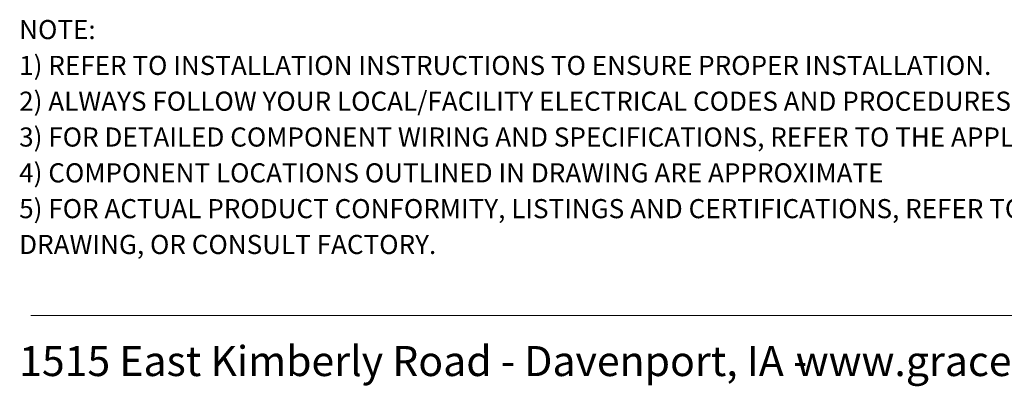
# Model space of a CAD drawing. Units: inches. Extents: x 0.4 to 8, y 0.4 to 10.7.
# Drawn here: x 0.5 to 4.2, y 0.4 to 1.8 of the extents above; entities that cross this region are included whole.
import ezdxf

# ---------------------------------------------------------------- set-up
doc = ezdxf.new("R2010")
doc.units = ezdxf.units.IN
doc.header["$MEASUREMENT"] = 0
doc.layers.add('BORDER', color=7, linetype='Continuous')
doc.styles.add('SLDTEXTSTYLE0', font='ARIAL.TTF', dxfattribs={"width": 0.948})
doc.styles.add('SLDTEXTSTYLE1', font='ARIALBD.TTF', dxfattribs={"width": 0.948})

# ---------------------------------------------------------------- blocks, each defined once
blk = doc.blocks.new('SW_NOTE_0')
at = {"layer": 'BORDER', "color": 0, "char_height": 0.114583, "attachment_point": 1, "style": 'SLDTEXTSTYLE0'}
for s, insert in [('1515 East Kimberly Road - Davenport, IA - ', (0, 0.1477)), ('www.graceport.com -', (2.9612, 0.1477))]:
    blk.add_mtext(s, dxfattribs=dict(at, insert=insert))
blk = doc.blocks.new('SW_NOTE_1')
at = {"layer": 'BORDER', "color": 0, "attachment_point": 1}
for s, insert, char_height, style in [('NOTE:', (0, 0.094), 0.07292, 'SLDTEXTSTYLE1'), ('1) REFER TO INSTALLATION INSTRUCTIONS TO ENSURE PROPER INSTALLATION. ', (0, -0.0426), 0.072917, 'SLDTEXTSTYLE0'), ('2) ALWAYS FOLLOW YOUR LOCAL/FACILITY ELECTRICAL CODES AND PROCEDURES.', (0, -0.1792), 0.072917, 'SLDTEXTSTYLE0'), ('3) FOR DETAILED COMPONENT WIRING AND SPECIFICATIONS, REFER TO THE APPLICABLE DATA SHEETS.', (0, -0.3158), 0.072917, 'SLDTEXTSTYLE0'), ('4) COMPONENT LOCATIONS OUTLINED IN DRAWING ARE APPROXIMATE', (0, -0.4524), 0.072917, 'SLDTEXTSTYLE0'), ('5) FOR ACTUAL PRODUCT CONFORMITY, LISTINGS AND CERTIFICATIONS, REFER TO FINISHED PRODUCT FACEPLATE ', (0, -0.589), 0.072917, 'SLDTEXTSTYLE0'), ('DRAWING, OR CONSULT FACTORY.', (0, -0.7256), 0.072917, 'SLDTEXTSTYLE0')]:
    blk.add_mtext(s, dxfattribs=dict(at, insert=insert, char_height=char_height, style=style))

msp = doc.modelspace()

# ---------------------------------------------------------------- linework, layer by layer
at = {"layer": 'BORDER', "color": 7, "linetype": 'Continuous', "lineweight": 18}
msp.add_line((0.5099, 0.6658), (7.976, 0.6658), dxfattribs=at)

# ---------------------------------------------------------------- block references
at = {"layer": 'BORDER'}
for name, p in [('SW_NOTE_1', (0.4655, 1.6988)), ('SW_NOTE_0', (0.4655, 0.4017))]:
    msp.add_blockref(name, p, dxfattribs=at)

doc.saveas('drawing.dxf')
